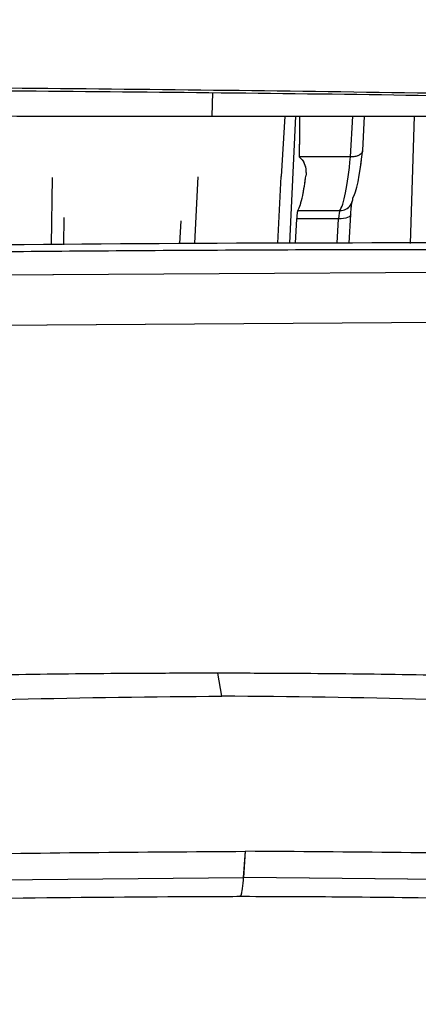
# Model space of a CAD drawing. Units: millimetres. Extents: x 0 to 297, y 0 to 210.
# Drawn here: x 200 to 201, y 56 to 60 of the extents above; entities that cross this region are included whole.
import ezdxf

# ---------------------------------------------------------------- set-up
doc = ezdxf.new("R2010")
doc.units = ezdxf.units.MM
doc.linetypes.add('SLD-Phantom', pattern=[12.7, 6.35, -1.27, 1.27, -1.27, 1.27, -1.27])
doc.linetypes.add('SLD-Solid', pattern=[0])
doc.layers.add('DEFAULT', color=179, linetype='SLD-Solid')
doc.styles.add('SLDTEXTSTYLE2', font='GOTHIC.TTF', dxfattribs={"width": 0.913})
doc.dimstyles.new('SLDDIMSTYLE3', dxfattribs={"dimtxt": 3.5, "dimasz": 3.302, "dimexe": 0, "dimexo": 0.0625, "dimgap": 0.875, "dimtad": 1, "dimdec": 0, "dimlfac": 10, "dimrnd": 1e-09, "dimzin": 12, "dimdsep": 46, "dimtxsty": 'SLDTEXTSTYLE2', "dimsah": 1, "dimcen": 0.09, "dimadec": 0, "dimazin": 3, "dimtfac": 1, "dimtdec": 0, "dimtmove": 0, "dimatfit": 0, "dimfxl": 0, "dimfrac": 2, "dimtolj": 1, "dimtzin": 12, "dimarcsym": 0})

# ---------------------------------------------------------------- blocks, each defined once
blk = doc.blocks.new('_D_7')
at = {"layer": 'DEFAULT'}
for p, q in [((190.214, 101.5037), (190.214, 138.621)), ((219.4533, 58.7195), (219.4533, 138.621)), ((190.214, 137.621), (183.864, 137.621)), ((219.4533, 137.621), (190.214, 137.621)), ((219.4533, 137.621), (225.8033, 137.621))]:
    blk.add_line(p, q, dxfattribs=at)
for points in [[(190.214, 137.621), (186.912, 138.129), (186.912, 137.113)], [(219.4533, 137.621), (222.7553, 137.113), (222.7553, 138.129)]]:
    blk.add_solid(points, dxfattribs=at)
at = {"layer": 'DEFAULT', "char_height": 3.5, "attachment_point": 1, "style": 'SLDTEXTSTYLE2'}
for s, insert in [('292', (201.1956, 142.0954)), ('-55 Sliding', (193.9136, 136.5392))]:
    blk.add_mtext(s, dxfattribs=dict(at, insert=insert))

msp = doc.modelspace()

# ---------------------------------------------------------------- linework, layer by layer
at = {"color": 8, "linetype": 'SLD-Solid', "lineweight": 25}
for p, q in [((200.32510914, 59.48515707), (200.32765852, 59.57437586)), ((200.641249, 59.48522833), (200.61744225, 59.00387155)), ((200.84914067, 59.33083429), (200.85761101, 59.4852771)), ((201.07638989, 59.0034731), (201.09170794, 59.48532986)), ((200.27008262, 59.25518769), (200.25766838, 59.00402766)), ((200.57365986, 59.00390956), (200.58614889, 59.25642952)), ((199.71666555, 58.99794635), (199.71980147, 59.25302564)), ((200.20291543, 59.0034122), (200.20711424, 59.08836071)), ((200.79900439, 59.00371392), (200.8040108, 59.09658812))]:
    msp.add_line(p, q, dxfattribs=at)
at = {"color": 8, "linetype": 'SLD-Phantom', "lineweight": 18}
for p, q in [((200.32510914, 59.48515707), (200.32765852, 59.57437586)), ((200.641249, 59.48522833), (200.61744225, 59.00387155)), ((200.84914067, 59.33083429), (200.85761101, 59.4852771)), ((201.07638989, 59.0034731), (201.09170794, 59.48532986)), ((200.27008262, 59.25518769), (200.25766838, 59.00402766)), ((200.57365986, 59.00390956), (200.58614889, 59.25642952)), ((199.71666555, 58.99794635), (199.71980147, 59.25302564)), ((200.20291543, 59.0034122), (200.20711424, 59.08836071)), ((200.79900439, 59.00371392), (200.8040108, 59.09658812))]:
    msp.add_line(p, q, dxfattribs=at)
at = {"color": 7, "linetype": 'SLD-Solid', "lineweight": 25}
for p, q in [((200.58808127, 59.25659083), (200.60164585, 59.4852194)), ((200.89555517, 59.35548019), (200.90267438, 59.48528725)), ((200.84914067, 59.33083429), (200.6540064, 59.33091679)), ((200.84946506, 59.33083214), (200.84914067, 59.33083429)), ((200.65024441, 59.12748319), (200.80893559, 59.12741609)), ((200.84408791, 59.00367478), (200.84996102, 59.11262709)), ((199.76242587, 58.99846073), (199.76369531, 59.10171814)), ((200.64130499, 59.00385083), (200.64628603, 59.0966548)), ((200.8040108, 59.09658812), (200.64628603, 59.0966548)), ((202.60728495, 58.90296507), (197.92918096, 58.87225907)), ((202.60424676, 58.71335357), (197.92970596, 58.68131744)), ((200.36184743, 57.28875226), (200.34683323, 57.3752977)), ((200.44390959, 56.60225038), (200.45103883, 56.70099644)), ((200.44415575, 56.60225025), (200.45128539, 56.70099403)), ((200.44440191, 56.60225017), (200.45153228, 56.70099623)), ((200.45103567, 56.70099414), (200.45128539, 56.70099403)), ((200.45153511, 56.70099393), (200.45128539, 56.70099403)), ((199.36558691, 56.59101765), (200.44390959, 56.60225038)), ((201.51742429, 56.59012203), (200.44440155, 56.60225362))]:
    msp.add_line(p, q, dxfattribs=at)
at = {"color": 7, "linetype": 'SLD-Phantom', "lineweight": 18}
for p, q in [((200.58808127, 59.25659083), (200.60164585, 59.4852194)), ((200.89555517, 59.35548019), (200.90267438, 59.48528725)), ((200.84914067, 59.33083429), (200.6540064, 59.33091679)), ((200.84946506, 59.33083214), (200.84914067, 59.33083429)), ((200.65024441, 59.12748319), (200.80893559, 59.12741609)), ((200.84408791, 59.00367478), (200.84996102, 59.11262709)), ((199.76242587, 58.99846073), (199.76369531, 59.10171814)), ((200.64130499, 59.00385083), (200.64628603, 59.0966548)), ((200.8040108, 59.09658812), (200.64628603, 59.0966548)), ((202.60728495, 58.90296507), (197.92918096, 58.87225907)), ((202.60424676, 58.71335357), (197.92970596, 58.68131744)), ((200.36184743, 57.28875226), (200.34683323, 57.3752977)), ((200.44390959, 56.60225038), (200.45103883, 56.70099644)), ((200.44415575, 56.60225025), (200.45128539, 56.70099403)), ((200.44440191, 56.60225017), (200.45153228, 56.70099623)), ((200.45103567, 56.70099414), (200.45128539, 56.70099403)), ((200.45153511, 56.70099393), (200.45128539, 56.70099403)), ((199.36558691, 56.59101765), (200.44390959, 56.60225038)), ((201.51742429, 56.59012203), (200.44440155, 56.60225362))]:
    msp.add_line(p, q, dxfattribs=at)
at = {"color": 8, "linetype": 'SLD-Solid', "lineweight": 25, "flags": 128}
msp.add_lwpolyline([(200.84996102, 59.11262709), (200.84963029, 59.11084539), (200.84754174, 59.10737992), (200.84362817, 59.1042194), (200.83803994, 59.10148524), (200.8309917, 59.09928249), (200.82275422, 59.09769575), (200.81364393, 59.09678597), (200.8040108, 59.09658812)], dxfattribs=at)
at = {"color": 8, "linetype": 'SLD-Phantom', "lineweight": 18, "flags": 128}
msp.add_lwpolyline([(200.84996102, 59.11262709), (200.84963029, 59.11084539), (200.84754174, 59.10737992), (200.84362817, 59.1042194), (200.83803994, 59.10148524), (200.8309917, 59.09928249), (200.82275422, 59.09769575), (200.81364393, 59.09678597), (200.8040108, 59.09658812)], dxfattribs=at)
at = {"color": 8, "linetype": 'SLD-Solid', "lineweight": 25}
msp.add_arc((200.80913308, 59.17657512), 0.04915942, 269.76982644, 324.84865531, dxfattribs=at)
at = {"color": 8, "linetype": 'SLD-Phantom', "lineweight": 18}
msp.add_arc((200.80913308, 59.17657512), 0.04915942, 269.76982643, 324.84865531, dxfattribs=at)
at = {"color": 7, "linetype": 'SLD-Solid', "lineweight": 25}
msp.add_arc((200.80930504, 59.17630262), 0.04886208, 324.99381748, 359.8084715, dxfattribs=at)
at = {"color": 7, "linetype": 'SLD-Phantom', "lineweight": 18}
msp.add_arc((200.80930504, 59.17630262), 0.04886208, 324.99381747, 359.8084715, dxfattribs=at)
at = {"color": 7, "linetype": 'SLD-Solid', "lineweight": 25}
for centre, major_axis, ratio, start_param, end_param in [((200.81118457, 59.82338249), (0.01097542, 0.70215928), 0.09172966, 3.2759459498, 3.9363524791), ((200.86096467, 59.82254674), (0.01095515, 0.65215922), 0.09216995, 3.2760602366, 3.9218017241), ((200.80795775, 59.0778578), (0.00166062, 0.04999904), 0.0983215944, 0.1361821986, 1.1900841671)]:
    msp.add_ellipse(centre, major_axis=major_axis, ratio=ratio, start_param=start_param, end_param=end_param, dxfattribs=at)
at = {"color": 7, "linetype": 'SLD-Phantom', "lineweight": 18}
for centre, major_axis, ratio, start_param, end_param in [((200.81118457, 59.82338249), (0.01097542, 0.70215928), 0.09172966, 3.2759459498, 3.9363524791), ((200.86096467, 59.82254674), (0.01095515, 0.65215922), 0.09216995, 3.2760602366, 3.9218017241), ((200.80795775, 59.0778578), (0.00166062, 0.04999904), 0.0983215944, 0.1361821985, 1.1900841671)]:
    msp.add_ellipse(centre, major_axis=major_axis, ratio=ratio, start_param=start_param, end_param=end_param, dxfattribs=at)
at = {"color": 7, "linetype": 'SLD-Solid', "lineweight": 25}
for points, knots in [([(216.42150633, 58.1260411), (216.36359968, 58.24147392), (216.24752659, 58.47285742), (216.04754542, 58.87113824), (215.82952653, 59.30318202), (215.59255354, 59.76614343), (215.33775871, 60.25290597), (215.06358833, 60.75955826), (214.76671674, 61.28424129), (214.44718691, 61.81897355), (214.10448247, 62.35812459), (213.73570044, 62.89722611), (213.33348111, 63.43266008), (212.89379458, 63.95611287), (212.41281408, 64.45870315), (211.89058116, 64.92891204), (211.32859052, 65.36383544), (210.72918746, 65.75854475), (210.09319932, 66.114213), (209.32140746, 66.47806008), (208.40347658, 66.83016623), (207.33418727, 67.15897946), (206.22993682, 67.43108112), (204.98577151, 67.67977233), (203.60557078, 67.89949693), (202.08776156, 68.07906585), (200.55279842, 68.20511724), (199.01034767, 68.28278141), (197.466559, 68.31369763), (195.92287373, 68.29957014), (194.37675393, 68.24091244), (192.83672654, 68.13886436), (191.3061484, 67.99291798), (189.78565199, 67.8005334), (188.2712584, 67.55792277), (186.76641979, 67.26345584), (185.27686962, 66.91059878), (183.90861003, 66.53196449), (183.05337009, 66.23249492), (182.6768844, 66.10066524)], [0, 0, 0, 0, 0.018523224, 0.0371295457, 0.0559644569, 0.0748665261, 0.0934956991, 0.1121766587, 0.1310019924, 0.1498720624, 0.1684298614, 0.1870284268, 0.2057634254, 0.224556839, 0.243314985, 0.262165319, 0.2807644147, 0.2994656981, 0.3182391244, 0.3371055844, 0.3648068711, 0.3926805958, 0.420952677, 0.449315211, 0.4863157602, 0.5234269147, 0.5608197822, 0.5982872802, 0.6354581348, 0.6726852901, 0.710069259, 0.747500723, 0.7845080165, 0.821564342, 0.8587803409, 0.8960553791, 0.9333066999, 0.9706409031, 1, 1, 1, 1]), ([(184.99160861, 59.24526199), (185.28481307, 59.26159027), (186.21207167, 59.31322846), (187.76348834, 59.38325467), (189.64116751, 59.45599544), (191.5163857, 59.51337747), (193.28882776, 59.55482423), (194.95310345, 59.5823199), (196.50581129, 59.59671108), (198.0543528, 59.6005578), (199.60656021, 59.59332575), (201.15748952, 59.57481637), (202.7020789, 59.54453785), (204.33547532, 59.4999643), (206.04067134, 59.43870523), (207.81472516, 59.35737825), (209.56129419, 59.25867215), (211.27800214, 59.14109596), (212.96148857, 59.00753378), (214.04448066, 58.90255432), (214.58353712, 58.85030107)], [0, 0, 0, 0, 0.029222335, 0.092415583, 0.1542577034, 0.2157810004, 0.2785857478, 0.3301812582, 0.3809760413, 0.4327455378, 0.4840226151, 0.5353646536, 0.5873061614, 0.6384069406, 0.6993242598, 0.7595584945, 0.8193785465, 0.8798139134, 0.9401776931, 1, 1, 1, 1]), ([(197.32702484, 59.58424664), (197.82318277, 59.58521377), (198.81924201, 59.58715532), (200.3122914, 59.57626501), (201.80041222, 59.5554654), (202.78684311, 59.53142802), (203.27718492, 59.51947935)], [0, 0, 0, 0, 0.249461485, 0.5008050847, 0.7518567768, 1, 1, 1, 1]), ([(197.95892634, 59.48955947), (198.46607773, 59.48808106), (199.2555504, 59.48577966), (200.04337663, 59.48532107), (200.32510914, 59.48515707)], [0, 0, 0, 0, 0.6423925854, 1, 1, 1, 1]), ([(200.32510914, 59.48515707), (200.71628717, 59.48509204), (201.50359354, 59.48496114), (202.28837894, 59.4866915), (202.68323886, 59.48756213)], [0, 0, 0, 0, 0.4968561819, 1, 1, 1, 1]), ([(200.65604018, 59.48523166), (200.65610301, 59.46846817), (200.65629573, 59.41704923), (200.65492813, 59.36559561), (200.6540064, 59.33091679)], [0, 0, 0, 0, 0.3260179966, 1, 1, 1, 1]), ([(200.6540064, 59.33091679), (200.65836774, 59.32710387), (200.67117173, 59.31590996), (200.6805409, 59.2907577), (200.68058688, 59.27209552), (200.68061205, 59.26188125)], [0, 0, 0, 0, 0.18952601133, 0.55640792874, 1, 1, 1, 1]), ([(200.89527129, 59.35549831), (200.89522262, 59.35424654), (200.89505175, 59.34985124), (200.89024637, 59.34290492), (200.88000279, 59.33605512), (200.86588874, 59.33152852), (200.85494014, 59.33106429), (200.84946506, 59.33083214)], [0, 0, 0, 0, 0.0919549758, 0.3228814314, 0.549789603, 0.7748627071, 1, 1, 1, 1]), ([(200.65024441, 59.12748319), (200.65630062, 59.14195331), (200.66676064, 59.16694549), (200.67650819, 59.23375395), (200.68061205, 59.26188125)], [0, 0, 0, 0, 0.578985838, 1, 1, 1, 1]), ([(200.84996102, 59.11262709), (200.85042555, 59.12002277), (200.8513909, 59.1353919), (200.85307302, 59.15045155), (200.85443905, 59.15802027), (200.8545497, 59.15842713), (200.85458684, 59.15856368)], [0, 0, 0, 0, 0.32036370856, 0.66575470362, 0.8878222756, 1, 1, 1, 1]), ([(200.64628603, 59.0966548), (200.64660512, 59.10166216), (200.64724331, 59.11167692), (200.64859896, 59.12230153), (200.64964053, 59.12646525), (200.65018425, 59.12738178), (200.65024441, 59.12748319)], [0, 0, 0, 0, 0.3200754667, 0.6401526658, 0.9601875855, 1, 1, 1, 1]), ([(197.92929987, 58.9778549), (198.7097728, 58.98898831), (200.27182974, 59.01127099), (201.83329397, 59.00518355), (202.61458142, 59.00213766)], [0, 0, 0, 0, 0.499644348, 1, 1, 1, 1]), ([(202.60740571, 58.9741059), (202.30732072, 58.97610143), (201.69134588, 58.9801976), (200.76021623, 58.97946004), (199.81883418, 58.97435024), (198.87547535, 58.96499027), (198.24719837, 58.95531034), (197.92928994, 58.9504123)], [0, 0, 0, 0, 0.1924697647, 0.3950765082, 0.5971323676, 0.7961487932, 1, 1, 1, 1]), ([(200.34683323, 57.3752977), (200.26520466, 57.37521527), (200.04082075, 57.37498868), (199.67303957, 57.37145361), (199.2434816, 57.36379367), (198.95701756, 57.35546456), (198.8137672, 57.35129947)], [0, 0, 0, 0, 0.1600625678, 0.4399864916, 0.7199573998, 1, 1, 1, 1]), ([(201.86755383, 57.35000839), (201.72654484, 57.35429366), (201.44456294, 57.3628631), (201.01872958, 57.37088468), (200.65264766, 57.37473001), (200.42840896, 57.37514627), (200.34683323, 57.3752977)], [0, 0, 0, 0, 0.2800426002, 0.5600135084, 0.8399374322, 1, 1, 1, 1]), ([(198.01527734, 57.15182451), (198.2752129, 57.18303641), (198.7951316, 57.24546593), (199.57896587, 57.28139953), (200.10087845, 57.28630127), (200.36184743, 57.28875226)], [0, 0, 0, 0, 0.333281844, 0.6666247055, 1, 1, 1, 1]), ([(202.69630125, 57.14981767), (202.43914897, 57.18124642), (201.92476657, 57.24411344), (201.14408858, 57.28069771), (200.62260315, 57.28604197), (200.36184577, 57.28871425)], [0, 0, 0, 0, 0.3332535968, 0.66660805, 1, 1, 1, 1]), ([(198.23372481, 56.63730805), (198.40506843, 56.64964957), (198.74856166, 56.67439068), (199.48937384, 56.69504233), (200.05645975, 56.69855207), (200.45103567, 56.70099414)], [0, 0, 0, 0, 0.2324107216, 0.4659147024, 1, 1, 1, 1]), ([(202.64239087, 56.63544415), (202.4754814, 56.64792869), (202.14087734, 56.67295648), (201.41056296, 56.69423009), (200.84503029, 56.69821868), (200.45153511, 56.70099393)], [0, 0, 0, 0, 0.2324107216, 0.4659147024, 1, 1, 1, 1]), ([(198.3043746, 56.47281287), (198.56028676, 56.48789942), (199.05439043, 56.51702784), (199.76890003, 56.52744901), (200.22531189, 56.52957246), (200.44369031, 56.53058847)], [0, 0, 0, 0, 0.35911087904, 0.69335512588, 1, 1, 1, 1]), ([(200.41812625, 56.53059926), (200.54641737, 56.53028969), (200.8364047, 56.52958994), (201.31962603, 56.52223599), (201.89940559, 56.51177932), (202.31110522, 56.48529831), (202.53232924, 56.47106892)], [0, 0, 0, 0, 0.1803637096, 0.4076914322, 0.681726991, 1, 1, 1, 1])]:
    msp.add_open_spline(points, degree=3, knots=knots, dxfattribs=at)
at = {"color": 7, "linetype": 'SLD-Phantom', "lineweight": 18}
for points, knots in [([(216.42150633, 58.1260411), (216.36359968, 58.24147392), (216.24752659, 58.47285742), (216.04754542, 58.87113824), (215.82952653, 59.30318202), (215.59255354, 59.76614343), (215.33775871, 60.25290597), (215.06358833, 60.75955826), (214.76671674, 61.28424129), (214.44718691, 61.81897355), (214.10448247, 62.35812459), (213.73570044, 62.89722611), (213.33348111, 63.43266008), (212.89379458, 63.95611287), (212.41281408, 64.45870315), (211.89058116, 64.92891204), (211.32859052, 65.36383544), (210.72918746, 65.75854475), (210.09319932, 66.114213), (209.32140746, 66.47806008), (208.40347658, 66.83016623), (207.33418727, 67.15897946), (206.22993682, 67.43108112), (204.98577151, 67.67977233), (203.60557078, 67.89949693), (202.08776156, 68.07906585), (200.55279842, 68.20511724), (199.01034767, 68.28278141), (197.466559, 68.31369763), (195.92287373, 68.29957014), (194.37675393, 68.24091244), (192.83672654, 68.13886436), (191.3061484, 67.99291798), (189.78565199, 67.8005334), (188.2712584, 67.55792277), (186.76641979, 67.26345584), (185.27686962, 66.91059878), (183.90861003, 66.53196449), (183.05337009, 66.23249492), (182.6768844, 66.10066524)], [0, 0, 0, 0, 0.01852322396, 0.03712954574, 0.05596445693, 0.07486652615, 0.09349569908, 0.11217665872, 0.13100199239, 0.14987206236, 0.16842986142, 0.18702842678, 0.20576342539, 0.22455683896, 0.24331498499, 0.26216531902, 0.28076441474, 0.29946569806, 0.31823912444, 0.33710558444, 0.36480687107, 0.39268059585, 0.42095267701, 0.449315211, 0.48631576019, 0.52342691474, 0.56081978218, 0.59828728018, 0.63545813485, 0.67268529011, 0.71006925901, 0.74750072304, 0.78450801654, 0.821564342, 0.85878034089, 0.89605537911, 0.93330669987, 0.97064090305, 1, 1, 1, 1]), ([(184.99160861, 59.24526199), (185.28481307, 59.26159027), (186.21207167, 59.31322846), (187.76348834, 59.38325467), (189.64116751, 59.45599544), (191.5163857, 59.51337747), (193.28882776, 59.55482423), (194.95310345, 59.5823199), (196.50581129, 59.59671108), (198.0543528, 59.6005578), (199.60656021, 59.59332575), (201.15748952, 59.57481637), (202.7020789, 59.54453785), (204.33547532, 59.4999643), (206.04067134, 59.43870523), (207.81472516, 59.35737825), (209.56129419, 59.25867215), (211.27800214, 59.14109596), (212.96148857, 59.00753378), (214.04448066, 58.90255432), (214.58353712, 58.85030107)], [0, 0, 0, 0, 0.029222335, 0.092415583, 0.1542577034, 0.2157810004, 0.2785857478, 0.3301812582, 0.3809760413, 0.4327455378, 0.4840226151, 0.5353646536, 0.5873061614, 0.6384069406, 0.6993242598, 0.7595584945, 0.8193785465, 0.8798139134, 0.9401776931, 1, 1, 1, 1]), ([(197.32702484, 59.58424664), (197.82318277, 59.58521377), (198.81924201, 59.58715532), (200.3122914, 59.57626501), (201.80041222, 59.5554654), (202.78684311, 59.53142802), (203.27718492, 59.51947935)], [0, 0, 0, 0, 0.249461485, 0.5008050847, 0.7518567768, 1, 1, 1, 1]), ([(197.95892634, 59.48955947), (198.46607773, 59.48808106), (199.2555504, 59.48577966), (200.04337663, 59.48532107), (200.32510914, 59.48515707)], [0, 0, 0, 0, 0.6423925854, 1, 1, 1, 1]), ([(200.32510914, 59.48515707), (200.71628717, 59.48509204), (201.50359354, 59.48496114), (202.28837894, 59.4866915), (202.68323886, 59.48756213)], [0, 0, 0, 0, 0.4968561819, 1, 1, 1, 1]), ([(200.65604018, 59.48523166), (200.65610301, 59.46846817), (200.65629573, 59.41704923), (200.65492813, 59.36559561), (200.6540064, 59.33091679)], [0, 0, 0, 0, 0.32601799659, 1, 1, 1, 1]), ([(200.6540064, 59.33091679), (200.65836774, 59.32710387), (200.67117173, 59.31590996), (200.6805409, 59.2907577), (200.68058688, 59.27209552), (200.68061205, 59.26188125)], [0, 0, 0, 0, 0.1895260113, 0.5564079287, 1, 1, 1, 1]), ([(200.89527129, 59.35549831), (200.89522262, 59.35424654), (200.89505175, 59.34985124), (200.89024637, 59.34290492), (200.88000279, 59.33605512), (200.86588874, 59.33152852), (200.85494014, 59.33106429), (200.84946506, 59.33083214)], [0, 0, 0, 0, 0.09195497577, 0.32288143135, 0.54978960304, 0.77486270706, 1, 1, 1, 1]), ([(200.65024441, 59.12748319), (200.65630062, 59.14195331), (200.66676064, 59.16694549), (200.67650819, 59.23375395), (200.68061205, 59.26188125)], [0, 0, 0, 0, 0.578985838, 1, 1, 1, 1]), ([(200.84996102, 59.11262709), (200.85042555, 59.12002277), (200.8513909, 59.1353919), (200.85307302, 59.15045155), (200.85443905, 59.15802027), (200.8545497, 59.15842713), (200.85458684, 59.15856368)], [0, 0, 0, 0, 0.3203637086, 0.6657547036, 0.8878222756, 1, 1, 1, 1]), ([(200.64628603, 59.0966548), (200.64660512, 59.10166216), (200.64724331, 59.11167692), (200.64859896, 59.12230153), (200.64964053, 59.12646525), (200.65018425, 59.12738178), (200.65024441, 59.12748319)], [0, 0, 0, 0, 0.3200754667, 0.6401526658, 0.9601875855, 1, 1, 1, 1]), ([(197.92929987, 58.9778549), (198.7097728, 58.98898831), (200.27182974, 59.01127099), (201.83329397, 59.00518355), (202.61458142, 59.00213766)], [0, 0, 0, 0, 0.49964434796, 1, 1, 1, 1]), ([(202.60740571, 58.9741059), (202.30732072, 58.97610143), (201.69134588, 58.9801976), (200.76021623, 58.97946004), (199.81883418, 58.97435024), (198.87547535, 58.96499027), (198.24719837, 58.95531034), (197.92928994, 58.9504123)], [0, 0, 0, 0, 0.1924697647, 0.3950765082, 0.5971323676, 0.7961487932, 1, 1, 1, 1]), ([(200.34683323, 57.3752977), (200.26520466, 57.37521527), (200.04082075, 57.37498868), (199.67303957, 57.37145361), (199.2434816, 57.36379367), (198.95701756, 57.35546456), (198.8137672, 57.35129947)], [0, 0, 0, 0, 0.1600625678, 0.4399864916, 0.7199573998, 1, 1, 1, 1]), ([(201.86755383, 57.35000839), (201.72654484, 57.35429366), (201.44456294, 57.3628631), (201.01872958, 57.37088468), (200.65264766, 57.37473001), (200.42840896, 57.37514627), (200.34683323, 57.3752977)], [0, 0, 0, 0, 0.2800426002, 0.5600135084, 0.8399374322, 1, 1, 1, 1]), ([(198.01527734, 57.15182451), (198.2752129, 57.18303641), (198.7951316, 57.24546593), (199.57896587, 57.28139953), (200.10087845, 57.28630127), (200.36184743, 57.28875226)], [0, 0, 0, 0, 0.333281844, 0.6666247055, 1, 1, 1, 1]), ([(202.69630125, 57.14981767), (202.43914897, 57.18124642), (201.92476657, 57.24411344), (201.14408858, 57.28069771), (200.62260315, 57.28604197), (200.36184577, 57.28871425)], [0, 0, 0, 0, 0.3332535968, 0.66660805, 1, 1, 1, 1]), ([(198.23372481, 56.63730805), (198.40506843, 56.64964957), (198.74856166, 56.67439068), (199.48937384, 56.69504233), (200.05645975, 56.69855207), (200.45103567, 56.70099414)], [0, 0, 0, 0, 0.2324107216, 0.4659147024, 1, 1, 1, 1]), ([(202.64239087, 56.63544415), (202.4754814, 56.64792869), (202.14087734, 56.67295648), (201.41056296, 56.69423009), (200.84503029, 56.69821868), (200.45153511, 56.70099393)], [0, 0, 0, 0, 0.23241072157, 0.46591470239, 1, 1, 1, 1]), ([(198.3043746, 56.47281287), (198.56028676, 56.48789942), (199.05439043, 56.51702784), (199.76890003, 56.52744901), (200.22531189, 56.52957246), (200.44369031, 56.53058847)], [0, 0, 0, 0, 0.35911087904, 0.69335512588, 1, 1, 1, 1]), ([(200.41812625, 56.53059926), (200.54641737, 56.53028969), (200.8364047, 56.52958994), (201.31962603, 56.52223599), (201.89940559, 56.51177932), (202.31110522, 56.48529831), (202.53232924, 56.47106892)], [0, 0, 0, 0, 0.1803637096, 0.4076914322, 0.681726991, 1, 1, 1, 1])]:
    msp.add_open_spline(points, degree=3, knots=knots, dxfattribs=at)
at = {"color": 8, "linetype": 'SLD-Solid', "lineweight": 25}
for points, knots in [([(186.46901214, 55.42589398), (186.53586013, 55.4276011), (187.68460007, 55.45693689), (189.92798459, 55.53228342), (193.22025694, 55.65291747), (196.57481045, 55.79618505), (199.99746009, 55.96061534), (203.46553743, 56.14898259), (206.93016241, 56.36105864), (210.33877836, 56.59706639), (213.66832346, 56.85460149), (215.84615781, 57.0545399), (216.92447819, 57.15353625)], [0, 0, 0, 0, 0.006547015, 0.1125062644, 0.2197860855, 0.3292366176, 0.4415528623, 0.5558413793, 0.6702275762, 0.782834794, 0.892474069, 1, 1, 1, 1]), ([(200.43090061, 56.53329085), (200.43164885, 56.53258081), (200.43432385, 56.53004237), (200.43880814, 56.54944866), (200.44233936, 56.57823595), (200.44388278, 56.59864587), (200.44415064, 56.60218798)], [0, 0, 0, 0, 0.1494357364, 0.5342410634, 0.9191682361, 1, 1, 1, 1])]:
    msp.add_open_spline(points, degree=3, knots=knots, dxfattribs=at)
at = {"color": 8, "linetype": 'SLD-Phantom', "lineweight": 18}
for points, knots in [([(186.46901214, 55.42589398), (186.53586013, 55.4276011), (187.68460007, 55.45693689), (189.92798459, 55.53228342), (193.22025694, 55.65291747), (196.57481045, 55.79618505), (199.99746009, 55.96061534), (203.46553743, 56.14898259), (206.93016241, 56.36105864), (210.33877836, 56.59706639), (213.66832346, 56.85460149), (215.84615781, 57.0545399), (216.92447819, 57.15353625)], [0, 0, 0, 0, 0.006547015, 0.1125062644, 0.2197860855, 0.3292366176, 0.4415528623, 0.5558413793, 0.6702275762, 0.782834794, 0.892474069, 1, 1, 1, 1]), ([(200.43090061, 56.53329085), (200.43164885, 56.53258081), (200.43432385, 56.53004237), (200.43880814, 56.54944866), (200.44233936, 56.57823595), (200.44388278, 56.59864587), (200.44415064, 56.60218798)], [0, 0, 0, 0, 0.1494357364, 0.5342410634, 0.9191682361, 1, 1, 1, 1])]:
    msp.add_open_spline(points, degree=3, knots=knots, dxfattribs=at)

# ---------------------------------------------------------------- dimensions: what is measured, and where the dimension line sits
at = {"layer": 'DEFAULT'}
dim = msp.add_linear_dim(base=(190.21404885, 132.06845564), p1=(219.45330924, 57.71949047), p2=(190.21404885, 100.50368897), angle=0, dimstyle='SLDDIMSTYLE3', dxfattribs=at)
dim.commit()
dim.dimension.update_dxf_attribs({"geometry": '_D_7', "text_midpoint": (205.074735, 132.06845564), "dimtype": 160})

doc.saveas('drawing.dxf')
